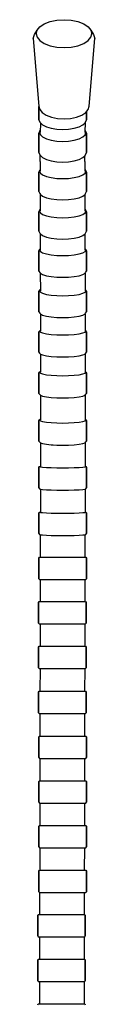
# Model space of a CAD drawing. Extents: x 0 to 22, y 0 to 705.
# Drawn here: x 0 to 22, y 353 to 705 of the extents above; entities that cross this region are included whole.
import ezdxf

# ---------------------------------------------------------------- set-up
doc = ezdxf.new("R2010")
doc.units = 0
doc.header["$MEASUREMENT"] = 0
doc.layers.get('0').update_dxf_attribs({"linetype": 'CONTINUOUS'})

msp = doc.modelspace()

# ---------------------------------------------------------------- linework, layer by layer
for p, q in [((8.4, 704.83), (11, 705.03)), ((11, 705.03), (13.6, 704.83)), ((1.4, 701.33), (2.3, 702.53)), ((2.3, 702.53), (3.9, 703.58)), ((3.9, 703.58), (6, 704.38)), ((6, 704.38), (8.4, 704.83)), ((13.6, 704.83), (16, 704.38)), ((16, 704.38), (18.1, 703.58)), ((18.1, 703.58), (19.7, 702.53)), ((19.7, 702.53), (20.6, 701.33)), ((0, 698.3), (0.4, 699.7)), ((0, 698.3), (0.4, 699.7)), ((0, 698.3), (2, 674.05)), ((0, 698.3), (2, 674.05)), ((0.4, 699.7), (1.4, 701.33)), ((0.4, 699.7), (1.4, 701.33)), ((1, 700.03), (1.4, 701.33)), ((1, 700.03), (1.4, 698.73)), ((1.4, 698.73), (2.3, 697.53)), ((19.7, 697.53), (20.6, 698.73)), ((20, 674.05), (22, 698.3)), ((20.6, 701.33), (21, 700.03)), ((20.6, 701.33), (21.6, 699.7)), ((20.6, 698.73), (21, 700.03)), ((21.6, 699.7), (22, 698.3)), ((2.3, 697.53), (3.9, 696.48)), ((3.9, 696.48), (6, 695.68)), ((6, 695.68), (8.4, 695.23)), ((8.4, 695.23), (11, 695.03)), ((11, 695.03), (13.6, 695.23)), ((13.6, 695.23), (16, 695.68)), ((16, 695.68), (18.1, 696.48)), ((18.1, 696.48), (19.7, 697.53)), ((2, 674.05), (2.3, 672.9)), ((2.03, 669.24), (2.03, 673.94)), ((2.03, 673.94), (2.03, 669.24)), ((19.7, 672.9), (20, 674.05)), ((2.3, 672.9), (3.2, 671.8)), ((3.2, 671.8), (4.6, 670.85)), ((4.6, 670.85), (6.5, 670.15)), ((6.5, 670.15), (8.7, 669.7)), ((8.7, 669.7), (11, 669.55)), ((11, 669.55), (13.3, 669.7)), ((13.3, 669.7), (15.5, 670.15)), ((15.5, 670.15), (17.4, 670.85)), ((17.4, 670.85), (18.8, 671.8)), ((18.8, 671.8), (19.7, 672.9)), ((19.03, 669.24), (19.03, 672.08)), ((19.03, 672.08), (19.03, 669.24)), ((2.03, 669.24), (2.33, 668.4)), ((2.33, 668.4), (2.56, 668.07)), ((2.54, 668.13), (3.35, 667.38)), ((2.59, 664.61), (2.65, 668.03)), ((3.35, 667.38), (4.68, 666.71)), ((4.68, 666.71), (6.41, 666.21)), ((6.41, 666.21), (8.39, 665.89)), ((12.67, 665.89), (14.64, 666.21)), ((14.64, 666.21), (16.38, 666.71)), ((16.38, 666.71), (17.7, 667.38)), ((17.7, 667.38), (18.52, 668.13)), ((18.52, 668.13), (18.72, 668.4)), ((18.52, 668.13), (18.56, 668.25)), ((18.59, 664.61), (18.65, 668.31)), ((18.72, 668.4), (19.03, 669.24)), ((2.03, 664.33), (2.33, 665.16)), ((2.03, 657.51), (2.03, 664.33)), ((2.03, 664.33), (2.03, 657.51)), ((2.23, 664.61), (2.54, 665.43)), ((2.23, 664.61), (2.54, 663.79)), ((2.33, 665.16), (2.54, 665.43)), ((2.33, 665.16), (2.48, 665.3)), ((2.54, 665.43), (2.6, 665.5)), ((2.54, 663.79), (3.35, 663.04)), ((3.35, 663.04), (4.68, 662.37)), ((8.39, 665.89), (10.53, 665.78)), ((10.53, 665.78), (12.67, 665.89)), ((16.38, 662.37), (17.7, 663.04)), ((17.7, 663.04), (18.52, 663.79)), ((18.52, 663.79), (18.82, 664.61)), ((18.6, 665.32), (18.72, 665.16)), ((18.6, 665.28), (18.72, 665.16)), ((18.6, 665.21), (18.82, 664.61)), ((18.72, 665.16), (19.03, 664.33)), ((19.03, 664.33), (19.03, 657.51)), ((19.03, 657.51), (19.03, 664.33)), ((4.68, 662.37), (6.41, 661.87)), ((6.41, 661.87), (8.39, 661.55)), ((8.39, 661.55), (10.53, 661.44)), ((10.53, 661.44), (12.67, 661.55)), ((12.67, 661.55), (14.64, 661.87)), ((14.64, 661.87), (16.38, 662.37)), ((2.03, 657.51), (2.33, 656.67)), ((2.33, 656.67), (2.54, 656.4)), ((2.41, 654.31), (2.45, 656.52)), ((2.49, 656.52), (2.54, 656.4)), ((2.54, 656.4), (3.35, 655.65)), ((3.35, 655.65), (4.68, 654.98)), ((16.38, 654.98), (17.7, 655.65)), ((17.7, 655.65), (18.52, 656.4)), ((18.41, 654.31), (18.44, 656.33)), ((18.52, 656.4), (18.72, 656.67)), ((18.52, 656.4), (18.56, 656.52)), ((18.72, 656.67), (19.03, 657.51)), ((2.41, 654.31), (2.42, 650.76)), ((4.68, 654.98), (6.41, 654.48)), ((6.41, 654.48), (8.39, 654.16)), ((8.39, 654.16), (10.53, 654.05)), ((10.53, 654.05), (12.67, 654.16)), ((12.67, 654.16), (14.64, 654.48)), ((14.64, 654.48), (16.38, 654.98)), ((18.41, 654.31), (18.42, 650.76)), ((2.03, 650.47), (2.33, 651.16)), ((2.03, 650.47), (2.03, 643.47)), ((2.03, 643.47), (2.03, 650.47)), ((2.23, 650.76), (2.42, 651.18)), ((2.23, 650.76), (2.54, 650.09)), ((2.33, 651.16), (2.42, 651.28)), ((2.33, 651.16), (2.42, 651.23)), ((2.54, 650.09), (3.35, 649.46)), ((3.35, 649.46), (4.68, 648.91)), ((4.68, 648.91), (6.41, 648.49)), ((14.64, 648.49), (16.38, 648.91)), ((16.38, 648.91), (17.7, 649.46)), ((17.7, 649.46), (18.52, 650.09)), ((18.42, 651.52), (18.52, 651.44)), ((18.52, 651.44), (18.82, 650.76)), ((18.52, 651.44), (18.72, 651.16)), ((18.52, 650.09), (18.82, 650.76)), ((18.63, 651.24), (18.72, 651.16)), ((18.72, 651.16), (19.03, 650.47)), ((19.03, 650.47), (19.03, 643.47)), ((19.03, 643.47), (19.03, 650.47)), ((6.41, 648.49), (8.39, 648.23)), ((8.39, 648.23), (10.53, 648.13)), ((10.53, 648.13), (12.67, 648.23)), ((12.67, 648.23), (14.64, 648.49)), ((2.03, 643.47), (2.33, 642.78)), ((2.33, 642.78), (2.54, 642.5)), ((2.44, 642.63), (2.46, 636.61)), ((2.44, 642.63), (2.46, 636.61)), ((2.54, 642.5), (3.35, 641.87)), ((3.35, 641.87), (4.68, 641.32)), ((16.38, 641.32), (17.7, 641.87)), ((17.7, 641.87), (18.52, 642.5)), ((18.44, 642.44), (18.46, 636.61)), ((18.52, 642.5), (18.72, 642.78)), ((18.72, 642.78), (19.03, 643.47)), ((4.68, 641.32), (6.41, 640.9)), ((6.41, 640.9), (8.39, 640.64)), ((8.39, 640.64), (10.53, 640.55)), ((10.53, 640.55), (12.67, 640.64)), ((12.67, 640.64), (14.64, 640.9)), ((14.64, 640.9), (16.38, 641.32)), ((2.03, 636.31), (2.33, 636.98)), ((2.03, 636.31), (2.03, 629.28)), ((2.03, 629.28), (2.03, 636.31)), ((2.23, 636.61), (2.46, 637.1)), ((2.23, 636.61), (2.54, 635.95)), ((2.33, 636.98), (2.46, 637.15)), ((2.33, 636.98), (2.42, 637.05)), ((2.54, 635.95), (3.35, 635.35)), ((3.35, 635.35), (4.68, 634.82)), ((4.68, 634.82), (6.41, 634.41)), ((14.64, 634.41), (16.38, 634.82)), ((16.38, 634.82), (17.7, 635.35)), ((17.7, 635.35), (18.52, 635.95)), ((18.46, 637.3), (18.52, 637.26)), ((18.52, 637.26), (18.82, 636.61)), ((18.52, 637.26), (18.72, 636.98)), ((18.52, 635.95), (18.82, 636.61)), ((18.63, 637.05), (18.72, 636.98)), ((18.72, 636.98), (19.03, 636.31)), ((19.03, 636.31), (19.03, 629.28)), ((19.03, 629.28), (19.03, 636.31)), ((6.41, 634.41), (8.39, 634.17)), ((8.39, 634.17), (10.53, 634.07)), ((10.53, 634.07), (12.67, 634.17)), ((12.67, 634.17), (14.64, 634.41)), ((2.03, 629.28), (2.33, 628.62)), ((2.33, 628.62), (2.54, 628.33)), ((2.49, 628.41), (2.5, 622.52)), ((2.54, 628.33), (3.35, 627.73)), ((3.35, 627.73), (4.68, 627.2)), ((16.38, 627.2), (17.7, 627.73)), ((17.7, 627.73), (18.52, 628.33)), ((18.48, 628.31), (18.5, 622.52)), ((18.52, 628.33), (18.72, 628.62)), ((18.72, 628.62), (19.03, 629.28)), ((4.68, 627.2), (6.41, 626.8)), ((6.41, 626.8), (8.39, 626.55)), ((8.39, 626.55), (10.53, 626.45)), ((10.53, 626.45), (12.67, 626.55)), ((12.67, 626.55), (14.64, 626.8)), ((14.64, 626.8), (16.38, 627.2)), ((2.03, 622.22), (2.33, 622.72)), ((2.03, 622.22), (2.03, 615.04)), ((2.03, 615.04), (2.03, 622.22)), ((2.23, 622.52), (2.5, 622.95)), ((2.23, 622.52), (2.54, 622.02)), ((2.33, 622.72), (2.5, 622.96)), ((2.54, 622.02), (3.35, 621.57)), ((3.35, 621.57), (4.68, 621.16)), ((4.68, 621.16), (6.41, 620.86)), ((6.41, 620.86), (8.39, 620.67)), ((8.39, 620.67), (10.53, 620.6)), ((10.53, 620.6), (12.67, 620.67)), ((12.67, 620.67), (14.64, 620.86)), ((14.64, 620.86), (16.38, 621.16)), ((16.38, 621.16), (17.7, 621.57)), ((17.7, 621.57), (18.52, 622.02)), ((18.52, 623.02), (18.82, 622.52)), ((18.52, 623.02), (18.72, 622.72)), ((18.52, 622.02), (18.82, 622.52)), ((18.72, 622.72), (19.03, 622.22)), ((19.03, 622.22), (19.03, 615.04)), ((19.03, 615.04), (19.03, 622.22)), ((2.03, 615.04), (2.33, 614.53)), ((2.33, 614.53), (2.54, 614.24)), ((2.52, 614.27), (2.53, 607.99)), ((2.54, 614.24), (3.35, 613.78)), ((3.35, 613.78), (4.68, 613.38)), ((4.68, 613.38), (6.41, 613.07)), ((14.64, 613.07), (16.38, 613.38)), ((16.38, 613.38), (17.7, 613.78)), ((17.7, 613.78), (18.52, 614.24)), ((18.52, 614.24), (18.72, 614.53)), ((18.52, 614.24), (18.53, 607.99)), ((18.72, 614.53), (19.03, 615.04)), ((6.41, 613.07), (8.39, 612.89)), ((8.39, 612.89), (10.53, 612.82)), ((10.53, 612.82), (12.67, 612.89)), ((12.67, 612.89), (14.64, 613.07)), ((2.03, 607.69), (2.33, 608.17)), ((2.03, 607.69), (2.03, 600.49)), ((2.03, 600.49), (2.03, 607.69)), ((2.23, 607.99), (2.53, 608.45)), ((2.23, 607.99), (2.54, 607.52)), ((2.33, 608.17), (2.53, 608.45)), ((2.54, 607.52), (3.35, 607.09)), ((3.35, 607.09), (4.68, 606.71)), ((4.68, 606.71), (6.41, 606.42)), ((6.41, 606.42), (8.39, 606.24)), ((12.67, 606.24), (14.64, 606.42)), ((14.64, 606.42), (16.38, 606.71)), ((16.38, 606.71), (17.7, 607.09)), ((17.7, 607.09), (18.52, 607.52)), ((18.52, 607.52), (18.82, 607.99)), ((18.53, 608.45), (18.72, 608.17)), ((18.53, 608.45), (18.82, 607.99)), ((18.72, 608.17), (19.03, 607.69)), ((19.03, 607.69), (19.03, 600.49)), ((19.03, 600.49), (19.03, 607.69)), ((8.39, 606.24), (10.53, 606.17)), ((10.53, 606.17), (12.67, 606.24)), ((2.03, 600.49), (2.33, 600.01)), ((2.33, 600.01), (2.54, 599.72)), ((2.54, 599.72), (3.35, 599.28)), ((2.54, 599.71), (2.55, 593.57)), ((3.35, 599.28), (4.68, 598.9)), ((16.38, 598.9), (17.7, 599.28)), ((17.7, 599.28), (18.52, 599.72)), ((18.52, 599.72), (18.72, 600.01)), ((18.54, 599.75), (18.55, 593.57)), ((18.72, 600.01), (19.03, 600.49)), ((4.68, 598.9), (6.41, 598.61)), ((6.41, 598.61), (8.39, 598.43)), ((8.39, 598.43), (10.53, 598.37)), ((10.53, 598.37), (12.67, 598.43)), ((12.67, 598.43), (14.64, 598.61)), ((14.64, 598.61), (16.38, 598.9)), ((2.03, 593.27), (2.23, 593.57)), ((2.03, 585.98), (2.03, 593.27)), ((2.03, 593.27), (2.03, 585.98)), ((2.23, 593.57), (2.54, 593.92)), ((2.23, 593.57), (2.54, 593.22)), ((2.54, 593.22), (3.35, 592.9)), ((3.35, 592.9), (4.68, 592.61)), ((4.68, 592.61), (6.41, 592.39)), ((6.41, 592.39), (8.39, 592.26)), ((8.39, 592.26), (10.53, 592.21)), ((10.53, 592.21), (12.67, 592.26)), ((12.67, 592.26), (14.64, 592.39)), ((14.64, 592.39), (16.38, 592.61)), ((16.38, 592.61), (17.7, 592.9)), ((17.7, 592.9), (18.52, 593.22)), ((18.52, 593.22), (18.82, 593.57)), ((18.55, 593.88), (18.82, 593.57)), ((18.82, 593.57), (19.03, 593.27)), ((19.03, 593.27), (19.03, 585.98)), ((19.03, 585.98), (19.03, 593.27)), ((2.03, 585.98), (2.23, 585.68)), ((2.23, 585.68), (2.54, 585.33)), ((2.54, 585.33), (3.35, 585)), ((2.57, 585.32), (2.58, 581.31)), ((17.7, 585), (18.52, 585.33)), ((18.52, 585.33), (18.82, 585.68)), ((18.57, 585.38), (18.57, 581.32)), ((18.82, 585.68), (19.03, 585.98)), ((3.35, 585), (4.68, 584.72)), ((4.68, 584.72), (6.41, 584.5)), ((6.41, 584.5), (8.39, 584.37)), ((8.39, 584.37), (10.53, 584.32)), ((10.53, 584.32), (12.67, 584.37)), ((12.67, 584.37), (14.64, 584.5)), ((14.64, 584.5), (16.38, 584.72)), ((16.38, 584.72), (17.7, 585)), ((2.03, 578.53), (2.23, 578.84)), ((2.03, 571.23), (2.03, 578.53)), ((2.03, 578.53), (2.03, 571.23)), ((2.23, 578.84), (2.54, 579.16)), ((2.23, 578.84), (2.54, 578.51)), ((2.54, 578.51), (3.35, 578.21)), ((2.58, 581.31), (2.58, 578.84)), ((3.35, 578.21), (4.68, 577.95)), ((16.38, 577.95), (17.7, 578.21)), ((17.7, 578.21), (18.52, 578.51)), ((18.52, 578.51), (18.82, 578.84)), ((18.57, 581.32), (18.58, 578.84)), ((18.58, 579.1), (18.82, 578.84)), ((18.82, 578.84), (19.03, 578.53)), ((19.03, 578.53), (19.03, 571.23)), ((19.03, 571.23), (19.03, 578.53)), ((4.68, 577.95), (6.41, 577.75)), ((6.41, 577.75), (8.39, 577.62)), ((8.39, 577.62), (10.53, 577.58)), ((10.53, 577.58), (12.67, 577.62)), ((12.67, 577.62), (14.64, 577.75)), ((14.64, 577.75), (16.38, 577.95)), ((2.03, 571.23), (2.23, 570.93)), ((18.82, 570.93), (19.03, 571.23)), ((2.23, 570.93), (2.54, 570.61)), ((2.54, 570.61), (3.35, 570.31)), ((2.59, 570.59), (2.6, 561.79)), ((3.35, 570.31), (4.68, 570.04)), ((4.68, 570.04), (6.41, 569.84)), ((6.41, 569.84), (8.39, 569.72)), ((8.39, 569.72), (10.53, 569.67)), ((10.53, 569.67), (12.67, 569.72)), ((12.67, 569.72), (14.64, 569.84)), ((14.64, 569.84), (16.38, 570.04)), ((16.38, 570.04), (17.7, 570.31)), ((17.7, 570.31), (18.52, 570.61)), ((18.52, 570.61), (18.82, 570.93)), ((18.59, 570.68), (18.6, 561.79)), ((2.03, 561.48), (2.23, 561.79)), ((2.03, 554.17), (2.03, 561.48)), ((2.03, 561.48), (2.03, 554.17)), ((2.23, 561.79), (2.54, 562.09)), ((2.23, 561.79), (2.54, 561.49)), ((2.54, 562.09), (2.6, 562.11)), ((2.54, 561.49), (3.35, 561.22)), ((3.35, 561.22), (4.68, 560.98)), ((4.68, 560.98), (6.41, 560.79)), ((6.41, 560.79), (8.39, 560.68)), ((8.39, 560.68), (10.53, 560.64)), ((10.53, 560.64), (12.67, 560.68)), ((12.67, 560.68), (14.64, 560.79)), ((14.64, 560.79), (16.38, 560.98)), ((16.38, 560.98), (17.7, 561.22)), ((17.7, 561.22), (18.52, 561.49)), ((18.52, 561.49), (18.82, 561.79)), ((18.6, 562.01), (18.82, 561.79)), ((18.82, 561.79), (19.03, 561.48)), ((19.03, 561.48), (19.03, 554.17)), ((19.03, 554.17), (19.03, 561.48)), ((2.03, 554.17), (2.23, 553.87)), ((2.23, 553.87), (2.54, 553.57)), ((2.54, 553.57), (3.35, 553.3)), ((2.61, 553.55), (2.61, 544.96)), ((17.7, 553.3), (18.52, 553.57)), ((18.52, 553.57), (18.82, 553.87)), ((18.61, 553.65), (18.61, 544.99)), ((18.82, 553.87), (19.03, 554.17)), ((3.35, 553.3), (4.68, 553.05)), ((4.68, 553.05), (6.41, 552.87)), ((6.41, 552.87), (7.11, 552.83)), ((7.11, 552.83), (8.39, 552.76)), ((8.39, 552.76), (10.53, 552.71)), ((10.54, 552.71), (12.67, 552.76)), ((12.67, 552.76), (14.64, 552.87)), ((14.64, 552.87), (16.38, 553.05)), ((16.38, 553.05), (17.7, 553.3)), ((2.03, 544.77), (2.23, 545.07)), ((2.03, 537.39), (2.03, 544.77)), ((2.03, 544.77), (2.03, 537.39)), ((2.23, 545.07), (2.54, 545.18)), ((2.23, 545.07), (2.54, 544.96)), ((2.54, 545.18), (2.61, 545.19)), ((2.54, 544.96), (3.35, 544.86)), ((3.35, 544.86), (4.68, 544.77)), ((4.68, 544.77), (6.41, 544.7)), ((6.41, 544.7), (8.39, 544.66)), ((8.39, 544.66), (10.53, 544.64)), ((10.53, 544.64), (12.67, 544.66)), ((12.67, 544.66), (14.64, 544.7)), ((14.64, 544.7), (16.38, 544.77)), ((16.38, 544.77), (17.7, 544.86)), ((17.7, 544.86), (18.52, 544.96)), ((18.52, 544.96), (18.82, 545.07)), ((18.61, 545.15), (18.82, 545.07)), ((18.82, 545.07), (19.03, 544.77)), ((19.03, 544.77), (19.03, 537.39)), ((19.03, 537.39), (19.03, 544.77)), ((2.03, 537.39), (2.23, 537.08)), ((2.23, 537.08), (2.54, 536.97)), ((2.54, 536.97), (3.35, 536.87)), ((2.61, 536.96), (2.62, 528.65)), ((3.35, 536.87), (4.68, 536.78)), ((4.68, 536.78), (6.41, 536.71)), ((6.41, 536.71), (8.39, 536.67)), ((8.39, 536.67), (10.53, 536.65)), ((10.53, 536.65), (12.67, 536.67)), ((12.67, 536.67), (14.64, 536.71)), ((14.64, 536.71), (16.38, 536.78)), ((16.38, 536.78), (17.7, 536.87)), ((17.7, 536.87), (18.52, 536.97)), ((18.52, 536.97), (18.82, 537.08)), ((18.61, 537.01), (18.62, 528.68)), ((18.82, 537.08), (19.03, 537.39)), ((2.03, 528.44), (2.23, 528.74)), ((2.23, 528.74), (2.54, 528.84)), ((2.23, 528.74), (2.54, 528.65)), ((2.54, 528.84), (2.62, 528.85)), ((18.52, 528.65), (18.82, 528.74)), ((18.62, 528.81), (18.82, 528.74)), ((18.82, 528.74), (19.03, 528.44)), ((2.03, 521.06), (2.03, 528.44)), ((2.03, 528.44), (2.03, 521.06)), ((2.54, 528.65), (3.35, 528.57)), ((3.35, 528.57), (4.68, 528.49)), ((4.68, 528.49), (6.41, 528.43)), ((6.41, 528.43), (8.39, 528.4)), ((8.39, 528.4), (10.53, 528.39)), ((10.53, 528.39), (12.67, 528.4)), ((12.67, 528.4), (14.64, 528.43)), ((14.64, 528.43), (16.38, 528.49)), ((16.38, 528.49), (17.7, 528.57)), ((17.7, 528.57), (18.52, 528.65)), ((19.03, 528.44), (19.03, 521.06)), ((19.03, 521.06), (19.03, 528.44)), ((2.03, 521.06), (2.23, 520.75)), ((2.23, 520.75), (2.54, 520.66)), ((2.54, 520.66), (3.35, 520.57)), ((2.6, 512.61), (2.61, 520.65)), ((3.35, 520.57), (4.68, 520.5)), ((4.68, 520.5), (6.41, 520.44)), ((6.41, 520.44), (8.39, 520.41)), ((8.39, 520.41), (10.53, 520.39)), ((10.53, 520.39), (12.67, 520.41)), ((12.67, 520.41), (13.64, 520.42)), ((13.67, 520.42), (14.64, 520.44)), ((14.64, 520.44), (16.38, 520.5)), ((16.38, 520.5), (17.7, 520.57)), ((17.7, 520.57), (18.52, 520.66)), ((18.52, 520.66), (18.82, 520.75)), ((18.6, 512.61), (18.61, 520.69)), ((18.82, 520.75), (19.03, 521.06)), ((2.03, 512.3), (2.23, 512.61)), ((2.03, 504.92), (2.03, 512.3)), ((2.03, 512.3), (2.03, 504.92)), ((2.23, 512.61), (2.54, 512.61)), ((2.54, 512.61), (3.35, 512.61)), ((3.35, 512.61), (4.68, 512.61)), ((4.68, 512.61), (6.41, 512.61)), ((6.41, 512.61), (8.39, 512.61)), ((8.39, 512.61), (10.53, 512.61)), ((10.53, 512.61), (12.67, 512.61)), ((12.67, 512.61), (14.64, 512.61)), ((14.64, 512.61), (16.38, 512.61)), ((16.38, 512.61), (17.7, 512.61)), ((17.7, 512.61), (18.52, 512.61)), ((18.52, 512.61), (18.82, 512.61)), ((18.82, 512.61), (19.03, 512.3)), ((19.03, 512.3), (19.03, 504.92)), ((19.03, 504.92), (19.03, 512.3)), ((2.03, 504.92), (2.23, 504.61)), ((2.23, 504.61), (2.54, 504.61)), ((2.54, 504.61), (3.35, 504.61)), ((2.57, 496.72), (2.58, 504.61)), ((2.57, 496.72), (2.58, 504.61)), ((3.35, 504.61), (4.68, 504.61)), ((4.68, 504.61), (6.41, 504.61)), ((6.41, 504.61), (8.39, 504.61)), ((8.39, 504.61), (10.53, 504.61)), ((10.53, 504.61), (12.67, 504.61)), ((12.67, 504.61), (14.64, 504.61)), ((14.64, 504.61), (16.38, 504.61)), ((16.38, 504.61), (17.7, 504.61)), ((17.7, 504.61), (18.52, 504.61)), ((18.52, 504.61), (18.82, 504.61)), ((18.57, 496.72), (18.58, 504.61)), ((18.58, 504.61), (18.82, 504.61)), ((18.82, 504.61), (19.03, 504.92)), ((1.92, 496.41), (2.13, 496.72)), ((1.92, 489.02), (1.92, 496.41)), ((1.92, 496.41), (1.92, 489.02)), ((2.13, 496.72), (2.43, 496.72)), ((2.43, 496.72), (3.25, 496.72)), ((3.25, 496.72), (4.57, 496.72)), ((4.57, 496.72), (6.31, 496.72)), ((6.31, 496.72), (8.28, 496.72)), ((8.28, 496.72), (10.42, 496.72)), ((10.42, 496.72), (12.56, 496.72)), ((12.56, 496.72), (14.54, 496.72)), ((14.54, 496.72), (16.27, 496.72)), ((16.27, 496.72), (17.6, 496.72)), ((17.6, 496.72), (18.41, 496.72)), ((18.41, 496.72), (18.72, 496.72)), ((18.72, 496.72), (18.92, 496.41)), ((18.92, 496.41), (18.92, 489.02)), ((18.92, 489.02), (18.92, 496.41)), ((1.92, 489.02), (2.13, 488.72)), ((2.13, 488.72), (2.43, 488.72)), ((2.43, 488.72), (3.25, 488.72)), ((2.43, 488.72), (2.56, 488.72)), ((2.54, 480.72), (2.56, 488.72)), ((3.25, 488.72), (4.57, 488.72)), ((4.57, 488.72), (6.31, 488.72)), ((6.31, 488.72), (8.28, 488.72)), ((8.28, 488.72), (10.42, 488.72)), ((10.42, 488.72), (12.56, 488.72)), ((12.56, 488.72), (14.54, 488.72)), ((14.54, 488.72), (16.27, 488.72)), ((16.27, 488.72), (17.6, 488.72)), ((17.6, 488.72), (18.41, 488.72)), ((18.41, 488.72), (18.72, 488.72)), ((18.54, 480.72), (18.55, 488.72)), ((18.55, 488.72), (18.72, 488.72)), ((18.72, 488.72), (18.92, 489.02)), ((1.92, 480.41), (2.13, 480.72)), ((1.92, 473.02), (1.92, 480.41)), ((1.92, 480.41), (1.92, 473.02)), ((2.13, 480.72), (2.43, 480.72)), ((2.43, 480.72), (3.25, 480.72)), ((3.25, 480.72), (4.57, 480.72)), ((4.57, 480.72), (6.31, 480.72)), ((6.31, 480.72), (8.28, 480.72)), ((8.28, 480.72), (10.42, 480.72)), ((10.42, 480.72), (12.56, 480.72)), ((12.56, 480.72), (14.54, 480.72)), ((14.54, 480.72), (16.27, 480.72)), ((16.27, 480.72), (17.6, 480.72)), ((17.6, 480.72), (18.41, 480.72)), ((18.41, 480.72), (18.72, 480.72)), ((18.72, 480.72), (18.92, 480.41)), ((18.92, 480.41), (18.92, 473.02)), ((18.92, 473.02), (18.92, 480.41)), ((1.92, 473.02), (2.13, 472.72)), ((2.13, 472.72), (2.43, 472.72)), ((2.43, 472.72), (3.25, 472.72)), ((2.43, 472.72), (2.53, 472.72)), ((2.52, 464.66), (2.53, 472.72)), ((2.52, 464.66), (2.53, 472.72)), ((3.25, 472.72), (4.57, 472.72)), ((4.57, 472.72), (6.31, 472.72)), ((6.31, 472.72), (8.28, 472.72)), ((8.28, 472.72), (10.42, 472.72)), ((10.42, 472.72), (12.56, 472.72)), ((12.56, 472.72), (14.54, 472.72)), ((14.54, 472.72), (16.27, 472.72)), ((16.27, 472.72), (17.6, 472.72)), ((17.6, 472.72), (18.41, 472.72)), ((18.41, 472.72), (18.72, 472.72)), ((18.51, 464.66), (18.52, 472.72)), ((18.52, 472.72), (18.72, 472.72)), ((18.72, 472.72), (18.92, 473.02)), ((1.92, 464.35), (2.13, 464.66)), ((1.92, 456.96), (1.92, 464.35)), ((1.92, 464.35), (1.92, 456.96)), ((2.13, 464.66), (2.43, 464.66)), ((2.43, 464.66), (3.25, 464.66)), ((3.25, 464.66), (4.57, 464.66)), ((4.57, 464.66), (6.31, 464.66)), ((6.31, 464.66), (8.28, 464.66)), ((8.28, 464.66), (10.42, 464.66)), ((10.42, 464.66), (12.56, 464.66)), ((12.56, 464.66), (14.54, 464.66)), ((14.54, 464.66), (16.27, 464.66)), ((16.27, 464.66), (17.6, 464.66)), ((17.6, 464.66), (18.41, 464.66)), ((18.41, 464.66), (18.72, 464.66)), ((18.72, 464.66), (18.92, 464.35)), ((18.92, 464.35), (18.92, 456.96)), ((18.92, 456.96), (18.92, 464.35)), ((1.92, 456.96), (2.13, 456.66)), ((2.13, 456.66), (2.43, 456.66)), ((2.43, 456.66), (3.25, 456.66)), ((2.43, 456.66), (2.5, 456.66)), ((2.49, 448.61), (2.5, 456.66)), ((3.25, 456.66), (4.57, 456.66)), ((4.57, 456.66), (6.31, 456.66)), ((6.31, 456.66), (8.28, 456.66)), ((8.28, 456.66), (10.42, 456.66)), ((10.42, 456.66), (12.56, 456.66)), ((12.56, 456.66), (14.54, 456.66)), ((14.54, 456.66), (16.27, 456.66)), ((16.27, 456.66), (17.6, 456.66)), ((17.6, 456.66), (18.41, 456.66)), ((18.41, 456.66), (18.72, 456.66)), ((18.48, 448.61), (18.49, 456.66)), ((18.49, 456.66), (18.72, 456.66)), ((18.72, 456.66), (18.92, 456.96)), ((2.03, 448.3), (2.23, 448.61)), ((2.03, 440.92), (2.03, 448.3)), ((2.03, 448.3), (2.03, 440.92)), ((2.23, 448.61), (2.54, 448.61)), ((2.54, 448.61), (3.35, 448.61)), ((3.35, 448.61), (4.68, 448.61)), ((4.68, 448.61), (6.41, 448.61)), ((6.41, 448.61), (8.39, 448.61)), ((8.39, 448.61), (10.53, 448.61)), ((10.53, 448.61), (12.67, 448.61)), ((12.67, 448.61), (14.64, 448.61)), ((14.64, 448.61), (16.38, 448.61)), ((16.38, 448.61), (17.7, 448.61)), ((17.7, 448.61), (18.52, 448.61)), ((18.52, 448.61), (18.82, 448.61)), ((18.82, 448.61), (19.03, 448.3)), ((19.03, 448.3), (19.03, 440.92)), ((19.03, 440.92), (19.03, 448.3)), ((2.03, 440.92), (2.23, 440.61)), ((2.23, 440.61), (2.54, 440.61)), ((2.23, 440.61), (2.48, 440.61)), ((2.46, 432.61), (2.48, 440.61)), ((2.54, 440.61), (3.35, 440.61)), ((3.35, 440.61), (4.68, 440.61)), ((4.68, 440.61), (6.41, 440.61)), ((6.41, 440.61), (8.39, 440.61)), ((8.39, 440.61), (10.53, 440.61)), ((10.53, 440.61), (12.67, 440.61)), ((12.67, 440.61), (14.64, 440.61)), ((14.64, 440.61), (16.38, 440.61)), ((16.38, 440.61), (17.7, 440.61)), ((17.7, 440.61), (18.52, 440.61)), ((18.45, 432.61), (18.46, 440.61)), ((18.46, 440.61), (18.52, 440.61)), ((18.52, 440.61), (18.82, 440.61)), ((18.82, 440.61), (19.03, 440.92)), ((2.03, 432.3), (2.23, 432.61)), ((2.03, 424.92), (2.03, 432.3)), ((2.03, 432.3), (2.03, 424.92)), ((2.23, 432.61), (2.54, 432.61)), ((2.54, 432.61), (3.35, 432.61)), ((3.35, 432.61), (4.68, 432.61)), ((4.68, 432.61), (6.41, 432.61)), ((6.41, 432.61), (8.39, 432.61)), ((8.39, 432.61), (10.53, 432.61)), ((10.53, 432.61), (12.67, 432.61)), ((12.67, 432.61), (14.64, 432.61)), ((14.64, 432.61), (16.38, 432.61)), ((16.38, 432.61), (17.7, 432.61)), ((17.7, 432.61), (18.52, 432.61)), ((18.52, 432.61), (18.82, 432.61)), ((18.82, 432.61), (19.03, 432.3)), ((19.03, 432.3), (19.03, 424.92)), ((19.03, 424.92), (19.03, 432.3)), ((2.03, 424.92), (2.23, 424.61)), ((2.23, 424.61), (2.54, 424.61)), ((2.23, 424.61), (2.45, 424.61)), ((2.23, 424.61), (2.45, 424.61)), ((2.44, 416.61), (2.45, 424.61)), ((2.44, 416.61), (2.45, 424.61)), ((2.54, 424.61), (3.35, 424.61)), ((3.35, 424.61), (4.68, 424.61)), ((4.68, 424.61), (6.41, 424.61)), ((6.41, 424.61), (8.39, 424.61)), ((8.39, 424.61), (10.53, 424.61)), ((10.53, 424.61), (12.67, 424.61)), ((12.67, 424.61), (14.64, 424.61)), ((14.64, 424.61), (16.38, 424.61)), ((16.38, 424.61), (17.7, 424.61)), ((17.7, 424.61), (18.52, 424.61)), ((18.42, 416.61), (18.43, 424.61)), ((18.43, 424.61), (18.52, 424.61)), ((18.52, 424.61), (18.82, 424.61)), ((18.82, 424.61), (19.03, 424.92)), ((2.03, 416.3), (2.23, 416.61)), ((2.03, 408.92), (2.03, 416.3)), ((2.03, 416.3), (2.03, 408.92)), ((2.23, 416.61), (2.54, 416.61)), ((2.54, 416.61), (3.35, 416.61)), ((3.35, 416.61), (4.68, 416.61)), ((4.68, 416.61), (6.41, 416.61)), ((6.41, 416.61), (8.39, 416.61)), ((8.39, 416.61), (10.53, 416.61)), ((10.53, 416.61), (12.67, 416.61)), ((12.67, 416.61), (14.64, 416.61)), ((14.64, 416.61), (16.38, 416.61)), ((16.38, 416.61), (17.7, 416.61)), ((17.7, 416.61), (18.52, 416.61)), ((18.52, 416.61), (18.82, 416.61)), ((18.82, 416.61), (19.03, 416.3)), ((19.03, 416.3), (19.03, 408.92)), ((19.03, 408.92), (19.03, 416.3)), ((2.03, 408.92), (2.23, 408.61)), ((18.82, 408.61), (19.03, 408.92)), ((2.23, 408.61), (2.54, 408.61)), ((2.23, 408.61), (2.42, 408.61)), ((2.41, 400.55), (2.42, 408.61)), ((2.54, 408.61), (3.35, 408.61)), ((3.35, 408.61), (4.68, 408.61)), ((4.68, 408.61), (6.41, 408.61)), ((6.41, 408.61), (8.39, 408.61)), ((8.39, 408.61), (10.53, 408.61)), ((10.53, 408.61), (12.67, 408.61)), ((12.67, 408.61), (14.64, 408.61)), ((14.64, 408.61), (16.38, 408.61)), ((16.38, 408.61), (17.7, 408.61)), ((17.7, 408.61), (18.52, 408.61)), ((18.39, 400.55), (18.4, 408.61)), ((18.4, 408.61), (18.52, 408.61)), ((18.52, 408.61), (18.82, 408.61)), ((2.03, 400.24), (2.23, 400.55)), ((2.03, 392.86), (2.03, 400.24)), ((2.03, 400.24), (2.03, 392.86)), ((2.23, 400.55), (2.54, 400.55)), ((2.54, 400.55), (3.35, 400.55)), ((3.35, 400.55), (4.68, 400.55)), ((4.68, 400.55), (6.41, 400.55)), ((6.41, 400.55), (8.39, 400.55)), ((8.39, 400.55), (10.53, 400.55)), ((10.53, 400.55), (12.67, 400.55)), ((12.67, 400.55), (14.64, 400.55)), ((14.64, 400.55), (16.38, 400.55)), ((16.38, 400.55), (17.7, 400.55)), ((17.7, 400.55), (18.52, 400.55)), ((18.52, 400.55), (18.82, 400.55)), ((18.82, 400.55), (19.03, 400.24)), ((19.03, 400.24), (19.03, 392.86)), ((19.03, 392.86), (19.03, 400.24)), ((2.03, 392.86), (2.23, 392.55)), ((2.23, 392.55), (2.54, 392.55)), ((2.23, 392.55), (2.4, 392.55)), ((2.38, 384.72), (2.4, 392.55)), ((2.54, 392.55), (3.35, 392.55)), ((3.35, 392.55), (4.68, 392.55)), ((4.68, 392.55), (6.41, 392.55)), ((6.41, 392.55), (8.39, 392.55)), ((8.39, 392.55), (10.53, 392.55)), ((10.53, 392.55), (12.67, 392.55)), ((12.67, 392.55), (14.64, 392.55)), ((14.64, 392.55), (16.38, 392.55)), ((16.38, 392.55), (17.7, 392.55)), ((17.7, 392.55), (18.52, 392.55)), ((18.36, 384.72), (18.37, 392.55)), ((18.37, 392.55), (18.52, 392.55)), ((18.52, 392.55), (18.82, 392.55)), ((18.82, 392.55), (19.03, 392.86)), ((1.61, 384.41), (1.81, 384.72)), ((1.61, 377.02), (1.61, 384.41)), ((1.61, 384.41), (1.61, 377.02)), ((1.81, 384.72), (2.12, 384.72)), ((2.12, 384.72), (2.93, 384.72)), ((2.93, 384.72), (4.26, 384.72)), ((4.26, 384.72), (5.99, 384.72)), ((5.99, 384.72), (7.96, 384.72)), ((7.96, 384.72), (10.11, 384.72)), ((10.11, 384.72), (12.25, 384.72)), ((12.25, 384.72), (14.22, 384.72)), ((14.22, 384.72), (15.95, 384.72)), ((15.95, 384.72), (17.28, 384.72)), ((17.28, 384.72), (18.1, 384.72)), ((18.1, 384.72), (18.4, 384.72)), ((18.4, 384.72), (18.61, 384.41)), ((18.61, 384.41), (18.61, 377.02)), ((18.61, 377.02), (18.61, 384.41)), ((1.61, 377.02), (1.81, 376.72)), ((1.81, 376.72), (2.12, 376.72)), ((2.12, 376.72), (2.93, 376.72)), ((2.12, 376.72), (2.37, 376.72)), ((2.36, 368.72), (2.37, 376.72)), ((2.93, 376.72), (4.26, 376.72)), ((4.26, 376.72), (5.99, 376.72)), ((5.99, 376.72), (7.96, 376.72)), ((7.96, 376.72), (10.11, 376.72)), ((10.11, 376.72), (12.25, 376.72)), ((12.25, 376.72), (14.22, 376.72)), ((14.22, 376.72), (15.95, 376.72)), ((15.95, 376.72), (17.28, 376.72)), ((17.28, 376.72), (18.1, 376.72)), ((18.1, 376.72), (18.4, 376.72)), ((18.33, 368.72), (18.34, 376.72)), ((18.34, 376.72), (18.4, 376.72)), ((18.4, 376.72), (18.61, 377.02)), ((1.61, 368.41), (1.81, 368.72)), ((1.61, 361.02), (1.61, 368.41)), ((1.61, 368.41), (1.61, 361.02)), ((1.81, 368.72), (2.12, 368.72)), ((2.12, 368.72), (2.93, 368.72)), ((2.93, 368.72), (4.26, 368.72)), ((4.26, 368.72), (5.99, 368.72)), ((5.99, 368.72), (7.96, 368.72)), ((7.96, 368.72), (10.11, 368.72)), ((10.11, 368.72), (12.25, 368.72)), ((12.25, 368.72), (14.22, 368.72)), ((14.22, 368.72), (15.95, 368.72)), ((15.95, 368.72), (17.28, 368.72)), ((17.28, 368.72), (18.1, 368.72)), ((18.1, 368.72), (18.4, 368.72)), ((18.4, 368.72), (18.61, 368.41)), ((18.61, 368.41), (18.61, 361.02)), ((18.61, 361.02), (18.61, 368.41)), ((1.61, 361.02), (1.81, 360.72)), ((1.81, 360.72), (2.12, 360.72)), ((2.12, 360.72), (2.93, 360.72)), ((2.12, 360.72), (2.34, 360.72)), ((2.33, 352.72), (2.34, 360.72)), ((2.93, 360.72), (4.26, 360.72)), ((4.26, 360.72), (5.99, 360.72)), ((5.99, 360.72), (7.96, 360.72)), ((7.96, 360.72), (10.11, 360.72)), ((10.11, 360.72), (12.25, 360.72)), ((12.25, 360.72), (14.22, 360.72)), ((14.22, 360.72), (15.95, 360.72)), ((15.95, 360.72), (17.28, 360.72)), ((17.28, 360.72), (18.1, 360.72)), ((18.1, 360.72), (18.4, 360.72)), ((18.3, 352.72), (18.31, 360.72)), ((18.31, 360.72), (18.4, 360.72)), ((18.4, 360.72), (18.61, 361.02)), ((1.61, 352.41), (1.81, 352.72)), ((1.81, 352.72), (2.12, 352.72)), ((2.12, 352.72), (2.93, 352.72)), ((2.93, 352.72), (4.26, 352.72)), ((4.26, 352.72), (5.99, 352.72)), ((5.99, 352.72), (7.96, 352.72)), ((7.96, 352.72), (10.11, 352.72)), ((10.11, 352.72), (12.25, 352.72)), ((12.25, 352.72), (14.22, 352.72)), ((14.22, 352.72), (15.95, 352.72)), ((15.95, 352.72), (17.28, 352.72)), ((17.28, 352.72), (18.1, 352.72)), ((18.1, 352.72), (18.4, 352.72)), ((18.4, 352.72), (18.61, 352.41))]:
    msp.add_line(p, q)

doc.saveas('drawing.dxf')
